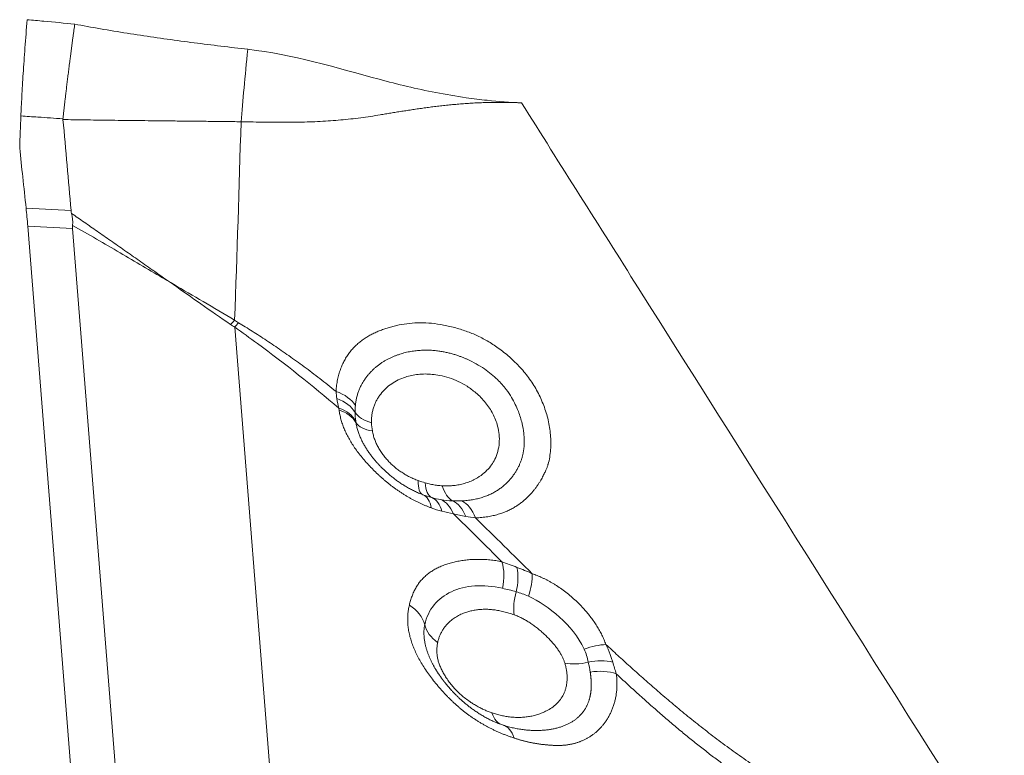
# Model space of a CAD drawing. Units: millimetres. Extents: x -23 to 60, y -103 to 32.
# Drawn here: x 27 to 30, y 27 to 29 of the extents above; entities that cross this region are included whole.
import ezdxf

# ---------------------------------------------------------------- set-up
doc = ezdxf.new("R2010")
doc.units = ezdxf.units.MM
doc.layers.add('1', color=4, linetype='Continuous')

msp = doc.modelspace()

# ---------------------------------------------------------------- linework, layer by layer
at = {"layer": '1', "lineweight": 13}
for p, q in [((26.9984, 28.35), (27.1176, 28.3438)), ((27.1215, 28.2967), (27.0028, 28.3024))]:
    msp.add_line(p, q, dxfattribs=at)
at = {"layer": '1', "lineweight": 18}
for p, q in [((27.0028, 28.3024), (27.1406, 26.5699)), ((27.2591, 26.5673), (27.1215, 28.2967)), ((27.6521, 26.7553), (27.5503, 28.035))]:
    msp.add_line(p, q, dxfattribs=at)
for centre, major_axis, ratio, start_param, end_param in [((27.618, 28.9244), (-0.0564, -0.4968), 0.032814, -1.251548, -0.79742), ((27.7773, 27.7526), (-0.0991, -0.0131), 0.691431, -2.881113, -2.175457), ((27.9523, 27.8318), (0.0899, 0.0031), 0.602575, -2.788753, -2.056386), ((27.9549, 27.8103), (-0.0883, -0.0172), 0.537776, 0.222521, 0.991908), ((28.0791, 27.6768), (-0.0307, -0.0846), 0.368409, -0.853485, -0.007676), ((28.0981, 27.6707), (0.0247, 0.0866), 0.423761, 2.258798, 3.078139), ((28.1439, 27.6624), (0.0053, 0.0898), 0.553652, 2.146896, 2.893356), ((28.0137, 27.4984), (0.034, 0.094), 0.495841, -0.725523, -0.008217), ((28.2853, 27.3346), (-0.0319, -0.0948), 0.43197, 1.607906, 2.251218), ((28.343, 27.3249), (0.0297, 0.0849), 0.545544, 1.637736, 2.38342), ((27.9556, 27.2396), (-0.098, 0.0199), 0.78654, -2.779111, -2.018656), ((28.1402, 27.2562), (0.0879, -0.0194), 0.803178, -2.765196, -2.038845), ((28.4819, 27.149), (-0.0941, -0.0337), 0.357242, -2.252962, -1.622382), ((28.4761, 27.1972), (0.0865, 0.0247), 0.535249, -2.374824, -1.615571), ((28.5017, 27.0625), (0.0988, 0.0157), 0.617667, 0.851831, 1.586581), ((28.2852, 27.0695), (0.0283, 0.0854), 0.596222, 2.435243, -3.106356), ((28.2292, 26.888), (-0.0314, -0.0949), 0.589436, 2.443132, -3.106574)]:
    msp.add_ellipse(centre, major_axis=major_axis, ratio=ratio, start_param=start_param, end_param=end_param, dxfattribs=at)
at = {"layer": '1', "lineweight": 13}
for centre, major_axis, ratio, start_param, end_param in [((27.7767, 27.8086), (-0.0996, 0.0087), 0.648832, -2.703356, -1.941844), ((27.7755, 27.7861), (-0.1, 0.0015), 0.678003, -2.756999, -2.024814), ((27.7768, 27.7573), (-0.0995, -0.0104), 0.70157, -2.857872, -2.156178), ((28.0412, 27.4897), (0.0262, 0.0965), 0.569421, -0.769203, -0.069927), ((28.07, 27.4835), (0.0156, 0.0988), 0.648441, -0.831852, -0.158916), ((28.1072, 27.4801), (0.0025, 0.1), 0.636208, -0.978682, -0.268406), ((28.1363, 27.4805), (-0.0049, 0.0999), 0.607319, -1.070785, -0.322683), ((28.1972, 27.3574), (-0.0232, -0.0973), 0.622738, 1.589527, 2.345179), ((28.2412, 27.3471), (-0.023, -0.0973), 0.548357, 1.58041, 2.272291), ((28.4958, 27.0972), (0.0983, 0.0181), 0.536554, 0.889326, 1.577438)]:
    msp.add_ellipse(centre, major_axis=major_axis, ratio=ratio, start_param=start_param, end_param=end_param, dxfattribs=at)
at = {"layer": '1', "lineweight": 18}
for points, knots in [([(26.9847, 28.594), (26.9853, 28.6094), (26.9861, 28.6265), (26.9881, 28.6642), (26.9893, 28.6845), (26.9922, 28.7279), (26.9937, 28.7506), (26.9973, 28.7981), (26.9992, 28.8228), (27.0013, 28.8485)], [0, 0, 0, 0, 0.25, 0.25, 0.5, 0.5, 0.75, 0.75, 1, 1, 1, 1]), ([(27.1271, 28.8368), (27.1266, 28.8334), (27.1257, 28.8265), (27.1243, 28.8163), (27.1229, 28.8062), (27.1216, 28.7964), (27.1203, 28.7867), (27.1191, 28.7772), (27.1179, 28.7679), (27.1167, 28.7587), (27.1155, 28.7498), (27.1144, 28.7411), (27.1133, 28.7326), (27.1122, 28.7242), (27.1112, 28.7161), (27.1102, 28.7082), (27.1092, 28.7004), (27.1083, 28.6929), (27.1074, 28.6856), (27.1065, 28.6785), (27.1057, 28.6716), (27.1049, 28.6648), (27.1041, 28.6583), (27.1034, 28.652), (27.1026, 28.6459), (27.102, 28.6399), (27.1013, 28.6342), (27.1006, 28.6286), (27.1, 28.6232), (27.0995, 28.618), (27.0989, 28.613), (27.0984, 28.6081), (27.0978, 28.6034), (27.0973, 28.5989), (27.0969, 28.5946), (27.0964, 28.5904), (27.0961, 28.5877), (27.096, 28.5863)], [0, 0, 0, 0, 0.034601, 0.068922, 0.102951, 0.13668, 0.170099, 0.203199, 0.235972, 0.26841, 0.300506, 0.332252, 0.363642, 0.39467, 0.425329, 0.455616, 0.485524, 0.515049, 0.544188, 0.572937, 0.601291, 0.629249, 0.656808, 0.683965, 0.710718, 0.737067, 0.763009, 0.788544, 0.813671, 0.83839, 0.8627, 0.886602, 0.910095, 0.933181, 0.95586, 0.978132, 1, 1, 1, 1]), ([(27.1271, 28.8368), (27.138, 28.8347), (27.1489, 28.8327), (27.2068, 28.8221), (27.2539, 28.8144), (27.3483, 28.8001), (27.3956, 28.7936), (27.4902, 28.7813), (27.5375, 28.7756), (27.5848, 28.7702)], [0, 0, 0, 0, 0.072183, 0.072183, 0.381585, 0.381585, 0.690953, 0.690953, 1, 1, 1, 1]), ([(27.5848, 28.7702), (27.7027, 28.7568), (27.8173, 28.7219), (27.9814, 28.6776), (28.0314, 28.6655), (28.1086, 28.6506), (28.1356, 28.6461), (28.181, 28.6396), (28.1994, 28.6373), (28.248, 28.6322), (28.2783, 28.63), (28.3086, 28.6286)], [0, 0, 0, 0, 0.482084, 0.482084, 0.690449, 0.690449, 0.801457, 0.801457, 0.876601, 0.876601, 1, 1, 1, 1]), ([(28.3086, 28.6286), (28.3022, 28.6289), (28.2895, 28.6294), (28.2706, 28.6298), (28.2521, 28.63), (28.2339, 28.6299), (28.216, 28.6295), (28.1984, 28.6289), (28.1811, 28.628), (28.164, 28.627), (28.1472, 28.6258), (28.1307, 28.6243), (28.1144, 28.6227), (28.0983, 28.621), (28.0825, 28.6192), (28.0669, 28.6172), (28.0515, 28.6151), (28.0363, 28.613), (28.0213, 28.6108), (28.0065, 28.6085), (27.9919, 28.6062), (27.9775, 28.6039), (27.9632, 28.6016), (27.9492, 28.5992), (27.9313, 28.5962), (27.9094, 28.5927), (27.8835, 28.5891), (27.8572, 28.5859), (27.8306, 28.5832), (27.8037, 28.5811), (27.7763, 28.5794), (27.7484, 28.5782), (27.72, 28.5774), (27.6909, 28.5771), (27.6612, 28.5771), (27.6306, 28.5775), (27.5991, 28.578), (27.5777, 28.5785), (27.5669, 28.5787)], [0, 0, 0, 0, 0.025491, 0.050503, 0.075064, 0.099203, 0.122947, 0.146319, 0.169343, 0.192037, 0.214419, 0.236504, 0.258305, 0.279833, 0.301101, 0.322116, 0.342888, 0.363424, 0.383731, 0.403817, 0.423688, 0.44335, 0.462812, 0.482078, 0.501156, 0.536468, 0.572042, 0.607927, 0.644179, 0.680862, 0.718049, 0.755819, 0.794261, 0.833466, 0.873536, 0.914576, 0.956692, 1, 1, 1, 1]), ([(27.0958, 28.5863), (27.0958, 28.5863), (27.0958, 28.5863), (27.0737, 28.5879), (27.0517, 28.5894), (27.0147, 28.5919), (26.9997, 28.593), (26.9847, 28.594)], [0, 0, 0, 0, 0.000537, 0.000537, 0.595176, 0.595176, 1, 1, 1, 1]), ([(27.5669, 28.5787), (27.5522, 28.5788), (27.5231, 28.5792), (27.4801, 28.5797), (27.4385, 28.5801), (27.3982, 28.5806), (27.3593, 28.581), (27.3217, 28.5814), (27.2855, 28.5818), (27.2506, 28.5822), (27.217, 28.5826), (27.1848, 28.583), (27.154, 28.5835), (27.1245, 28.5839), (27.1054, 28.5842), (27.096, 28.5844)], [0, 0, 0, 0, 0.093382, 0.184023, 0.271917, 0.357065, 0.439464, 0.519114, 0.596016, 0.670174, 0.741592, 0.810275, 0.87623, 0.939468, 1, 1, 1, 1]), ([(26.9984, 28.35), (26.9955, 28.3775), (26.9926, 28.4051), (26.9869, 28.4581), (26.9842, 28.4836), (26.9815, 28.5091)], [0, 0, 0, 0, 0.519109, 0.519109, 1, 1, 1, 1]), ([(27.3774, 28.1555), (27.374, 28.1575), (27.3705, 28.1596), (27.3272, 28.1853), (27.2872, 28.2088), (27.2054, 28.2565), (27.1635, 28.2807), (27.1215, 28.3047)], [0, 0, 0, 0, 0.040767, 0.040767, 0.510279, 0.510279, 1, 1, 1, 1]), ([(27.3774, 28.1555), (27.381, 28.1533), (27.3847, 28.1512), (27.4144, 28.1337), (27.4406, 28.1183), (27.4945, 28.0865), (27.5222, 28.07), (27.55, 28.0535)], [0, 0, 0, 0, 0.06277, 0.06277, 0.516688, 0.516688, 1, 1, 1, 1]), ([(27.539, 28.0425), (27.5129, 28.0606), (27.4867, 28.0788), (27.4364, 28.114), (27.4121, 28.131), (27.3844, 28.1505), (27.3809, 28.153), (27.3774, 28.1555)], [0, 0, 0, 0, 0.483928, 0.483928, 0.934676, 0.934676, 1, 1, 1, 1]), ([(27.55, 28.0535), (27.55, 28.0535), (27.55, 28.0535), (27.5533, 28.0513), (27.5566, 28.0492), (27.56, 28.0471)], [0, 0, 0, 0, 0.004986, 0.004986, 1, 1, 1, 1]), ([(27.8181, 27.8657), (27.8183, 27.8685), (27.8187, 27.8738), (27.8197, 27.8817), (27.8208, 27.8893), (27.8222, 27.8967), (27.8238, 27.9039), (27.8256, 27.9108), (27.8276, 27.9174), (27.8298, 27.9239), (27.8322, 27.9301), (27.8347, 27.9362), (27.8375, 27.942), (27.8404, 27.9476), (27.8435, 27.953), (27.8468, 27.9583), (27.8502, 27.9633), (27.8538, 27.9682), (27.8575, 27.9729), (27.8614, 27.9774), (27.8654, 27.9818), (27.8696, 27.9859), (27.8739, 27.99), (27.8784, 27.9938), (27.883, 27.9975), (27.8877, 28.0011), (27.8925, 28.0045), (27.8975, 28.0077), (27.9026, 28.0109), (27.9078, 28.0139), (27.9131, 28.0167), (27.9185, 28.0194), (27.924, 28.022), (27.9296, 28.0244), (27.9354, 28.0268), (27.9412, 28.029), (27.9472, 28.0311), (27.9532, 28.0331), (27.9594, 28.0349), (27.9656, 28.0367), (27.9719, 28.0383), (27.985, 28.0414), (28.0053, 28.0451), (28.0336, 28.0474), (28.0634, 28.0468), (28.0949, 28.043), (28.1269, 28.036), (28.1585, 28.0266), (28.189, 28.0146), (28.2189, 27.9992), (28.2484, 27.9799), (28.2726, 27.9607), (28.2916, 27.9432), (28.3056, 27.9288), (28.3185, 27.9138), (28.3305, 27.898), (28.3414, 27.8815), (28.3513, 27.8644), (28.3601, 27.8466), (28.3677, 27.8282), (28.3742, 27.8092), (28.3794, 27.7899), (28.3832, 27.7703), (28.3856, 27.7504), (28.3866, 27.7306), (28.3859, 27.7109), (28.3835, 27.6916), (28.3807, 27.6783), (28.3784, 27.6706), (28.3774, 27.6678), (28.3762, 27.6645), (28.3748, 27.6608), (28.373, 27.6567), (28.371, 27.6521), (28.3686, 27.6472), (28.3659, 27.6419), (28.3629, 27.6363), (28.3596, 27.6304), (28.3558, 27.6243), (28.3517, 27.618), (28.3471, 27.6115), (28.3421, 27.6048), (28.3365, 27.5982), (28.3305, 27.5915), (28.3239, 27.5848), (28.3168, 27.5783), (28.309, 27.5719), (28.3006, 27.5657), (28.2914, 27.5598), (28.2816, 27.5542), (28.2709, 27.5491), (28.2594, 27.5444), (28.2469, 27.5403), (28.2335, 27.5368), (28.2191, 27.534), (28.2036, 27.532), (28.1927, 27.5313), (28.1871, 27.531)], [0, 0, 0, 0, 0.007761, 0.015361, 0.022806, 0.030106, 0.037269, 0.044304, 0.051218, 0.05802, 0.064716, 0.071315, 0.077823, 0.084248, 0.090595, 0.096873, 0.103086, 0.109241, 0.115343, 0.121399, 0.127413, 0.13339, 0.139335, 0.145253, 0.151148, 0.157024, 0.162885, 0.168735, 0.174577, 0.180414, 0.18625, 0.192088, 0.197931, 0.20378, 0.20964, 0.215511, 0.221397, 0.2273, 0.233222, 0.239165, 0.245132, 0.251123, 0.27568, 0.300052, 0.324615, 0.349826, 0.376229, 0.400926, 0.425029, 0.449312, 0.474584, 0.501618, 0.516219, 0.530707, 0.54517, 0.559687, 0.574325, 0.58914, 0.604174, 0.619459, 0.635011, 0.650837, 0.666935, 0.683294, 0.6999, 0.716739, 0.733799, 0.751079, 0.75329, 0.756013, 0.759244, 0.762975, 0.767198, 0.771907, 0.77709, 0.782739, 0.788843, 0.795391, 0.802373, 0.809778, 0.817598, 0.825823, 0.834447, 0.843463, 0.852867, 0.862659, 0.872841, 0.883418, 0.894401, 0.905805, 0.917651, 0.929966, 0.942783, 0.956143, 0.970095, 0.984693, 1, 1, 1, 1]), ([(27.8256, 27.8212), (27.7557, 27.8809), (27.6838, 27.9383), (27.5904, 28.0068), (27.5704, 28.021), (27.5504, 28.035), (27.5503, 28.035), (27.5503, 28.035)], [0, 0, 0, 0, 0.78832, 0.78832, 0.999832, 0.999832, 1, 1, 1, 1]), ([(28.1508, 27.5761), (28.1533, 27.5762), (28.1582, 27.5765), (28.1654, 27.5771), (28.1725, 27.578), (28.1794, 27.5791), (28.186, 27.5804), (28.1925, 27.5818), (28.1989, 27.5835), (28.205, 27.5853), (28.2109, 27.5873), (28.2167, 27.5894), (28.2223, 27.5917), (28.2276, 27.5942), (28.2328, 27.5968), (28.2378, 27.5995), (28.2427, 27.6023), (28.2473, 27.6053), (28.2518, 27.6084), (28.2561, 27.6115), (28.2602, 27.6148), (28.2641, 27.6182), (28.2679, 27.6216), (28.2715, 27.6251), (28.2749, 27.6287), (28.2782, 27.6324), (28.2813, 27.6361), (28.2843, 27.6398), (28.2871, 27.6436), (28.2898, 27.6474), (28.2923, 27.6513), (28.2947, 27.6552), (28.297, 27.6591), (28.2991, 27.663), (28.3012, 27.6669), (28.303, 27.6708), (28.3047, 27.6748), (28.3063, 27.6787), (28.3077, 27.6826), (28.3089, 27.6864), (28.3101, 27.6903), (28.3111, 27.6941), (28.312, 27.6978), (28.3128, 27.7015), (28.3135, 27.7051), (28.3141, 27.7086), (28.3147, 27.7121), (28.3154, 27.7168), (28.316, 27.7247), (28.3163, 27.7379), (28.3149, 27.7572), (28.3104, 27.7829), (28.3006, 27.8146), (28.286, 27.8449), (28.2671, 27.8731), (28.2438, 27.8997), (28.2093, 27.9272), (28.1805, 27.9436), (28.163, 27.9513), (28.1595, 27.9529), (28.1559, 27.9544), (28.1521, 27.9559), (28.148, 27.9575), (28.1439, 27.959), (28.1395, 27.9605), (28.135, 27.962), (28.1303, 27.9635), (28.1254, 27.9649), (28.1204, 27.9663), (28.1151, 27.9676), (28.1098, 27.9688), (28.1042, 27.97), (28.0985, 27.971), (28.0927, 27.9719), (28.0866, 27.9728), (28.0805, 27.9734), (28.0742, 27.974), (28.0677, 27.9744), (28.0612, 27.9746), (28.0545, 27.9746), (28.0477, 27.9745), (28.0408, 27.9741), (28.0338, 27.9736), (28.0267, 27.9728), (28.0195, 27.9718), (28.0122, 27.9705), (28.0049, 27.969), (27.9976, 27.9671), (27.9903, 27.9651), (27.9829, 27.9627), (27.9755, 27.96), (27.9682, 27.957), (27.9609, 27.9536), (27.9537, 27.95), (27.9466, 27.946), (27.9396, 27.9416), (27.9327, 27.9369), (27.926, 27.9317), (27.9195, 27.9263), (27.9133, 27.9204), (27.9072, 27.9141), (27.9015, 27.9074), (27.8961, 27.9003), (27.891, 27.8928), (27.8863, 27.8849), (27.8821, 27.8765), (27.8784, 27.8677), (27.8752, 27.8585), (27.8726, 27.8489), (27.8705, 27.8388), (27.8697, 27.8318), (27.8694, 27.8282)], [0, 0, 0, 0, 0.008506, 0.016917, 0.025232, 0.033448, 0.041565, 0.049581, 0.057495, 0.065308, 0.073018, 0.080625, 0.088128, 0.095529, 0.102827, 0.110022, 0.117115, 0.124106, 0.130996, 0.137785, 0.144474, 0.151063, 0.157553, 0.163945, 0.170239, 0.176436, 0.182536, 0.18854, 0.194448, 0.20026, 0.205977, 0.211598, 0.217125, 0.222555, 0.227889, 0.23311, 0.238212, 0.243197, 0.248064, 0.252812, 0.257443, 0.261955, 0.266348, 0.270622, 0.274777, 0.27881, 0.282723, 0.286515, 0.294631, 0.308946, 0.329506, 0.356325, 0.389324, 0.428323, 0.452069, 0.484245, 0.524906, 0.571583, 0.574965, 0.57852, 0.582247, 0.586146, 0.590216, 0.594458, 0.598871, 0.603457, 0.608215, 0.613146, 0.618251, 0.623531, 0.628987, 0.634621, 0.640434, 0.646428, 0.652604, 0.658965, 0.665511, 0.672246, 0.67917, 0.686286, 0.693594, 0.701098, 0.708797, 0.716693, 0.724787, 0.73308, 0.741571, 0.75026, 0.759148, 0.768233, 0.777513, 0.786988, 0.796654, 0.80651, 0.816551, 0.826776, 0.837179, 0.847758, 0.858508, 0.869426, 0.880506, 0.891746, 0.903143, 0.914693, 0.926397, 0.938253, 0.950265, 0.962437, 0.974775, 0.987291, 1, 1, 1, 1]), ([(28.0992, 27.6159), (28.1015, 27.6158), (28.106, 27.6156), (28.1129, 27.6156), (28.1197, 27.6159), (28.1267, 27.6164), (28.1336, 27.6171), (28.1406, 27.6182), (28.1476, 27.6196), (28.1545, 27.6213), (28.1615, 27.6233), (28.1685, 27.6257), (28.1754, 27.6285), (28.1869, 27.6338), (28.2016, 27.6425), (28.2173, 27.656), (28.2294, 27.6705), (28.243, 27.6931), (28.2523, 27.7269), (28.249, 27.7643), (28.2405, 27.7903), (28.2333, 27.8063), (28.2244, 27.8215), (28.2138, 27.8359), (28.2016, 27.8496), (28.1854, 27.8644), (28.1656, 27.8793), (28.1418, 27.8926), (28.1173, 27.902), (28.0941, 27.9078), (28.0727, 27.911), (28.0537, 27.9119), (28.0355, 27.9109), (28.0181, 27.9081), (27.9935, 27.9014), (27.9636, 27.8873), (27.9421, 27.8668), (27.9307, 27.8508), (27.9257, 27.8425), (27.9213, 27.8337), (27.9178, 27.8245), (27.915, 27.8148), (27.9131, 27.8046), (27.912, 27.7938), (27.912, 27.7862), (27.912, 27.7824)], [0, 0, 0, 0, 0.009267, 0.018724, 0.028374, 0.038223, 0.048276, 0.058543, 0.06903, 0.07975, 0.090713, 0.101934, 0.113426, 0.125206, 0.161184, 0.193898, 0.223614, 0.250457, 0.316552, 0.375172, 0.396736, 0.417669, 0.438193, 0.458589, 0.479185, 0.500341, 0.532589, 0.563186, 0.593654, 0.625402, 0.650803, 0.675606, 0.700193, 0.724901, 0.750016, 0.811541, 0.874662, 0.890314, 0.905789, 0.921164, 0.936527, 0.95198, 0.96763, 0.983596, 1, 1, 1, 1]), ([(28.0701, 27.5576), (28.0676, 27.5585), (28.0627, 27.5603), (28.0553, 27.5633), (28.048, 27.5664), (28.0406, 27.5697), (28.0333, 27.5732), (28.026, 27.5769), (28.0188, 27.5807), (28.0116, 27.5847), (28.0044, 27.5889), (27.9973, 27.5933), (27.9902, 27.5978), (27.9832, 27.6025), (27.9763, 27.6073), (27.9694, 27.6124), (27.9626, 27.6175), (27.9559, 27.6229), (27.9492, 27.6284), (27.9426, 27.634), (27.936, 27.6398), (27.9296, 27.6458), (27.9231, 27.6519), (27.9168, 27.6582), (27.9084, 27.6668), (27.8983, 27.6776), (27.887, 27.6907), (27.8767, 27.7037), (27.8673, 27.7165), (27.8589, 27.7293), (27.8515, 27.742), (27.845, 27.7546), (27.8394, 27.7672), (27.8347, 27.7796), (27.831, 27.792), (27.828, 27.8044), (27.8268, 27.8124), (27.8262, 27.8165)], [0, 0, 0, 0, 0.022384, 0.044643, 0.066776, 0.088783, 0.110667, 0.132434, 0.154091, 0.17565, 0.197122, 0.218524, 0.239873, 0.261188, 0.28249, 0.303802, 0.325145, 0.346545, 0.368025, 0.38961, 0.411325, 0.433196, 0.455246, 0.477501, 0.499983, 0.545288, 0.589197, 0.63192, 0.673678, 0.714701, 0.755226, 0.795483, 0.835698, 0.87608, 0.916819, 0.958082, 1, 1, 1, 1]), ([(27.8708, 27.783), (27.8711, 27.7812), (27.8717, 27.7777), (27.8728, 27.7724), (27.8742, 27.7672), (27.8757, 27.7621), (27.8773, 27.757), (27.8792, 27.7519), (27.8812, 27.747), (27.8833, 27.7421), (27.8855, 27.7373), (27.8878, 27.7326), (27.8902, 27.728), (27.8928, 27.7234), (27.8954, 27.719), (27.898, 27.7146), (27.9008, 27.7104), (27.9035, 27.7063), (27.9064, 27.7022), (27.9092, 27.6983), (27.9121, 27.6945), (27.915, 27.6907), (27.918, 27.6871), (27.9209, 27.6836), (27.9238, 27.6802), (27.9267, 27.6769), (27.9296, 27.6737), (27.9336, 27.6695), (27.9387, 27.6642), (27.9452, 27.6579), (27.9522, 27.6514), (27.9597, 27.6448), (27.9677, 27.6383), (27.9762, 27.6317), (27.9852, 27.6253), (27.9947, 27.619), (28.0046, 27.6129), (28.015, 27.6071), (28.0257, 27.6016), (28.0368, 27.5966), (28.0443, 27.5938), (28.0481, 27.5923)], [0, 0, 0, 0, 0.023934, 0.047432, 0.070511, 0.093186, 0.115469, 0.13737, 0.158897, 0.180057, 0.200854, 0.221294, 0.241377, 0.261107, 0.280485, 0.29951, 0.318184, 0.336504, 0.354472, 0.372084, 0.389341, 0.406241, 0.422782, 0.438964, 0.454784, 0.470242, 0.485337, 0.500067, 0.530097, 0.561596, 0.594547, 0.628934, 0.664737, 0.701934, 0.740502, 0.780422, 0.821676, 0.864252, 0.908151, 0.953388, 1, 1, 1, 1]), ([(27.9143, 27.7611), (27.9147, 27.7592), (27.9154, 27.7554), (27.9168, 27.7497), (27.9185, 27.7441), (27.9203, 27.7386), (27.9224, 27.7331), (27.9247, 27.7277), (27.9273, 27.7224), (27.9301, 27.7171), (27.9331, 27.7118), (27.9364, 27.7067), (27.9399, 27.7015), (27.9436, 27.6965), (27.9476, 27.6915), (27.9518, 27.6866), (27.9573, 27.6805), (27.9643, 27.6734), (27.973, 27.6656), (27.9823, 27.6583), (27.992, 27.6514), (28.0023, 27.6451), (28.013, 27.6393), (28.024, 27.634), (28.0316, 27.6312), (28.0354, 27.6297)], [0, 0, 0, 0, 0.035442, 0.070211, 0.104393, 0.138079, 0.171357, 0.204319, 0.237056, 0.269657, 0.302209, 0.334796, 0.367499, 0.400393, 0.433547, 0.467028, 0.500891, 0.560058, 0.619704, 0.680091, 0.741443, 0.803952, 0.867784, 0.933086, 1, 1, 1, 1]), ([(28.0121, 27.3004), (28.0126, 27.3025), (28.0136, 27.3067), (28.0153, 27.3127), (28.0171, 27.3186), (28.0191, 27.3243), (28.0213, 27.3298), (28.0237, 27.3352), (28.0262, 27.3405), (28.0289, 27.3455), (28.0319, 27.3505), (28.035, 27.3552), (28.0383, 27.3598), (28.0418, 27.3643), (28.0456, 27.3685), (28.0495, 27.3726), (28.0536, 27.3765), (28.0579, 27.3803), (28.0624, 27.3839), (28.0671, 27.3873), (28.072, 27.3906), (28.077, 27.3937), (28.0823, 27.3966), (28.0877, 27.3994), (28.0933, 27.402), (28.099, 27.4044), (28.1049, 27.4067), (28.111, 27.4088), (28.1172, 27.4108), (28.1236, 27.4126), (28.1302, 27.4142), (28.1368, 27.4157), (28.1436, 27.4171), (28.1506, 27.4182), (28.1576, 27.4192), (28.1648, 27.42), (28.172, 27.4207), (28.1794, 27.4211), (28.1868, 27.4214), (28.1944, 27.4215), (28.202, 27.4214), (28.2096, 27.4211), (28.2174, 27.4207), (28.2251, 27.42), (28.233, 27.4191), (28.2408, 27.418), (28.2487, 27.4167), (28.254, 27.4156), (28.2567, 27.4151)], [0, 0, 0, 0, 0.021803, 0.04345, 0.064949, 0.086341, 0.107675, 0.128971, 0.150248, 0.171526, 0.192792, 0.214003, 0.235161, 0.256285, 0.27739, 0.298494, 0.319614, 0.340765, 0.361956, 0.383197, 0.404496, 0.425862, 0.4473, 0.468819, 0.490421, 0.512112, 0.533894, 0.555768, 0.577735, 0.599793, 0.621933, 0.644147, 0.666426, 0.688758, 0.711132, 0.733534, 0.755952, 0.778372, 0.800778, 0.823152, 0.845482, 0.867758, 0.889976, 0.91213, 0.934214, 0.956222, 0.978152, 1, 1, 1, 1]), ([(28.4748, 27.184), (28.459, 27.2166), (28.4356, 27.2452), (28.3832, 27.2924), (28.3543, 27.3111), (28.3273, 27.3244)], [0, 0, 0, 0, 0.5, 0.5, 1, 1, 1, 1]), ([(28.2893, 26.9487), (28.2865, 26.9497), (28.2809, 26.9516), (28.2725, 26.9547), (28.2642, 26.9578), (28.256, 26.9612), (28.2479, 26.9646), (28.2399, 26.9682), (28.2321, 26.972), (28.2243, 26.9759), (28.2166, 26.9799), (28.209, 26.9841), (28.2015, 26.9885), (28.194, 26.993), (28.1867, 26.9977), (28.1794, 27.0026), (28.1723, 27.0076), (28.1652, 27.0128), (28.1582, 27.0181), (28.1512, 27.0237), (28.1443, 27.0294), (28.1375, 27.0353), (28.1308, 27.0413), (28.1241, 27.0476), (28.1175, 27.0541), (28.111, 27.0607), (28.1045, 27.0675), (28.0981, 27.0746), (28.0917, 27.0818), (28.0854, 27.0892), (28.0773, 27.0992), (28.0677, 27.1114), (28.0573, 27.126), (28.0478, 27.1405), (28.0394, 27.1547), (28.0319, 27.1688), (28.0255, 27.1827), (28.02, 27.1965), (28.0155, 27.2101), (28.012, 27.2236), (28.0095, 27.2368), (28.008, 27.25), (28.0075, 27.2629), (28.008, 27.2757), (28.0096, 27.2883), (28.0112, 27.2963), (28.0121, 27.3004)], [0, 0, 0, 0, 0.019913, 0.039422, 0.058545, 0.077301, 0.09571, 0.113792, 0.131568, 0.149062, 0.166299, 0.183302, 0.200099, 0.216718, 0.233185, 0.249532, 0.265787, 0.281981, 0.298146, 0.314313, 0.330513, 0.346777, 0.363137, 0.379624, 0.396268, 0.413097, 0.430142, 0.44743, 0.464987, 0.48284, 0.501013, 0.535651, 0.569375, 0.602358, 0.634773, 0.66679, 0.698578, 0.730301, 0.762118, 0.794183, 0.826646, 0.85965, 0.893325, 0.92779, 0.963262, 1, 1, 1, 1]), ([(28.2897, 27.2746), (28.2873, 27.2754), (28.2826, 27.2771), (28.2756, 27.2793), (28.2687, 27.2813), (28.2619, 27.2831), (28.2551, 27.2846), (28.2485, 27.286), (28.2419, 27.2871), (28.2354, 27.288), (28.229, 27.2887), (28.2227, 27.2892), (28.2165, 27.2894), (28.2103, 27.2894), (28.2042, 27.2892), (28.1982, 27.2888), (28.1923, 27.2882), (28.1864, 27.2874), (28.1806, 27.2863), (28.1749, 27.2851), (28.1693, 27.2836), (28.1637, 27.2819), (28.1556, 27.2792), (28.1452, 27.2748), (28.1334, 27.2681), (28.1225, 27.2601), (28.1138, 27.2519), (28.1068, 27.2439), (28.1013, 27.2364), (28.0966, 27.2285), (28.0927, 27.2203), (28.0895, 27.2117), (28.088, 27.2056), (28.0872, 27.2026)], [0, 0, 0, 0, 0.023516, 0.046906, 0.070197, 0.093414, 0.116584, 0.139732, 0.162883, 0.186062, 0.209293, 0.232597, 0.255998, 0.279517, 0.303173, 0.326986, 0.350975, 0.375157, 0.399547, 0.424162, 0.449015, 0.474119, 0.499486, 0.562262, 0.6247, 0.686999, 0.749377, 0.793621, 0.836729, 0.878799, 0.919946, 0.9603, 1, 1, 1, 1]), ([(28.4232, 27.1475), (28.4228, 27.1488), (28.422, 27.1512), (28.4206, 27.155), (28.4191, 27.1587), (28.4173, 27.1625), (28.4154, 27.1663), (28.4133, 27.1701), (28.4111, 27.1739), (28.4086, 27.1778), (28.406, 27.1816), (28.4033, 27.1855), (28.4004, 27.1894), (28.3974, 27.1933), (28.3942, 27.1972), (28.3908, 27.2011), (28.3873, 27.205), (28.3836, 27.2089), (28.3798, 27.2129), (28.3759, 27.2168), (28.3718, 27.2208), (28.3658, 27.2264), (28.358, 27.2334), (28.3483, 27.2413), (28.3386, 27.2486), (28.3289, 27.2551), (28.3192, 27.261), (28.3094, 27.2662), (28.2996, 27.2708), (28.293, 27.2733), (28.2897, 27.2746)], [0, 0, 0, 0, 0.023054, 0.046, 0.068904, 0.091832, 0.114844, 0.137996, 0.161342, 0.18493, 0.208806, 0.233011, 0.257586, 0.282567, 0.307988, 0.333882, 0.360278, 0.387208, 0.414698, 0.442777, 0.471472, 0.500809, 0.566442, 0.630154, 0.692369, 0.753578, 0.814333, 0.875233, 0.936908, 1, 1, 1, 1]), ([(28.0528, 27.2483), (28.0525, 27.2469), (28.0519, 27.244), (28.0513, 27.2395), (28.0509, 27.2351), (28.0507, 27.2307), (28.0506, 27.2263), (28.0507, 27.2219), (28.051, 27.2175), (28.0514, 27.2132), (28.0519, 27.2089), (28.0526, 27.2046), (28.0534, 27.2004), (28.0543, 27.1963), (28.0552, 27.1922), (28.0563, 27.1881), (28.0574, 27.1842), (28.0587, 27.1802), (28.0599, 27.1764), (28.0613, 27.1727), (28.0627, 27.169), (28.0641, 27.1654), (28.0656, 27.1619), (28.0671, 27.1584), (28.0686, 27.1551), (28.0701, 27.1518), (28.0717, 27.1486), (28.0733, 27.1455), (28.0749, 27.1425), (28.0764, 27.1396), (28.078, 27.1368), (28.0796, 27.1341), (28.0811, 27.1315), (28.0826, 27.1289), (28.0841, 27.1265), (28.0856, 27.1242), (28.0871, 27.1219), (28.0885, 27.1198), (28.0898, 27.1177), (28.0912, 27.1157), (28.0925, 27.1139), (28.0937, 27.1121), (28.0949, 27.1104), (28.0961, 27.1088), (28.0971, 27.1073), (28.0982, 27.1059), (28.0992, 27.1046), (28.1001, 27.1034), (28.1009, 27.1023), (28.1017, 27.1013), (28.1024, 27.1004), (28.1031, 27.0995), (28.1037, 27.0988), (28.1042, 27.0981), (28.1055, 27.0964), (28.1078, 27.0935), (28.1112, 27.0893), (28.115, 27.0848), (28.1192, 27.0799), (28.1238, 27.0748), (28.1289, 27.0694), (28.1344, 27.0638), (28.1403, 27.058), (28.1467, 27.052), (28.1535, 27.0458), (28.1609, 27.0396), (28.1687, 27.0333), (28.1769, 27.027), (28.1857, 27.0208), (28.1949, 27.0146), (28.2045, 27.0086), (28.2146, 27.0028), (28.2251, 26.9973), (28.236, 26.9922), (28.2473, 26.9874), (28.2548, 26.9848), (28.2587, 26.9835)], [0, 0, 0, 0, 0.017841, 0.035215, 0.052147, 0.068658, 0.084768, 0.100494, 0.11585, 0.130851, 0.145508, 0.159832, 0.17383, 0.187512, 0.200883, 0.21395, 0.226716, 0.239187, 0.251365, 0.263254, 0.274855, 0.28617, 0.2972, 0.307948, 0.318412, 0.328594, 0.338494, 0.348112, 0.357448, 0.366502, 0.375272, 0.383759, 0.391963, 0.399881, 0.407515, 0.414863, 0.421924, 0.428698, 0.435184, 0.441381, 0.447289, 0.452907, 0.458234, 0.463269, 0.468012, 0.472462, 0.47662, 0.480483, 0.484052, 0.487327, 0.490306, 0.492991, 0.49538, 0.497474, 0.499273, 0.511505, 0.524905, 0.539467, 0.555188, 0.572061, 0.59008, 0.609239, 0.629532, 0.650952, 0.673496, 0.697162, 0.72195, 0.747866, 0.774922, 0.80314, 0.832552, 0.863206, 0.89517, 0.928537, 0.963427, 1, 1, 1, 1]), ([(28.0872, 27.2026), (28.0869, 27.2009), (28.0862, 27.1977), (28.0855, 27.1928), (28.0851, 27.1878), (28.0848, 27.1828), (28.0849, 27.1778), (28.0851, 27.1728), (28.0856, 27.1678), (28.0864, 27.1627), (28.0874, 27.1576), (28.0887, 27.1525), (28.0902, 27.1474), (28.092, 27.1422), (28.0941, 27.137), (28.0963, 27.1318), (28.0989, 27.1265), (28.1017, 27.1212), (28.1048, 27.1159), (28.1081, 27.1105), (28.1117, 27.105), (28.1156, 27.0996), (28.1211, 27.0922), (28.1285, 27.0831), (28.1383, 27.0726), (28.149, 27.0627), (28.1604, 27.0534), (28.1715, 27.0454), (28.1819, 27.0387), (28.1914, 27.0331), (28.201, 27.0279), (28.2108, 27.0233), (28.2207, 27.019), (28.2273, 27.0167), (28.2307, 27.0155)], [0, 0, 0, 0, 0.027573, 0.054435, 0.080626, 0.106191, 0.131175, 0.155629, 0.179608, 0.203166, 0.226365, 0.249266, 0.271935, 0.294439, 0.316845, 0.339225, 0.361648, 0.384183, 0.406901, 0.42987, 0.453157, 0.476825, 0.50094, 0.549787, 0.598351, 0.647478, 0.697991, 0.750661, 0.790535, 0.830808, 0.871692, 0.91339, 0.956097, 1, 1, 1, 1]), ([(28.5319, 27.1964), (28.5424, 27.1868), (28.5636, 27.1671), (28.5961, 27.1376), (28.6299, 27.1074), (28.665, 27.0766), (28.7015, 27.0454), (28.7395, 27.0138), (28.7791, 26.9819), (28.8203, 26.9499), (28.8634, 26.9179), (28.9082, 26.8861), (28.9551, 26.8547), (29.0064, 26.8223), (29.0612, 26.7904), (29.118, 26.7604), (29.1729, 26.7344), (29.2256, 26.7122), (29.2758, 26.6935), (29.3233, 26.678), (29.3679, 26.6654), (29.4095, 26.6554), (29.4479, 26.6477), (29.4829, 26.6418), (29.5146, 26.6376), (29.5427, 26.6347), (29.5604, 26.6336), (29.5686, 26.6331)], [0, 0, 0, 0, 0.035408, 0.071923, 0.109553, 0.148311, 0.188209, 0.229261, 0.27147, 0.314836, 0.359362, 0.405053, 0.451922, 0.499984, 0.556307, 0.609699, 0.660139, 0.707604, 0.752085, 0.793575, 0.832066, 0.867554, 0.90004, 0.929526, 0.956013, 0.979503, 1, 1, 1, 1]), ([(28.2307, 27.0155), (28.2327, 27.0148), (28.2368, 27.0134), (28.2429, 27.0116), (28.2491, 27.0099), (28.2553, 27.0085), (28.2615, 27.0072), (28.2677, 27.0061), (28.2739, 27.0051), (28.2801, 27.0044), (28.2864, 27.0039), (28.2927, 27.0035), (28.2989, 27.0034), (28.3052, 27.0035), (28.3114, 27.0038), (28.3177, 27.0043), (28.3239, 27.005), (28.3301, 27.006), (28.3363, 27.0071), (28.3424, 27.0086), (28.3485, 27.0103), (28.3546, 27.0122), (28.3606, 27.0144), (28.3665, 27.0168), (28.3724, 27.0195), (28.3812, 27.0241), (28.3923, 27.0311), (28.4043, 27.0417), (28.4141, 27.0539), (28.4206, 27.0656), (28.4246, 27.076), (28.427, 27.0844), (28.4286, 27.093), (28.4294, 27.1018), (28.4296, 27.1107), (28.429, 27.1197), (28.4277, 27.1289), (28.4259, 27.1381), (28.4241, 27.1444), (28.4232, 27.1475)], [0, 0, 0, 0, 0.016962, 0.034169, 0.051638, 0.069385, 0.087427, 0.105778, 0.124452, 0.143461, 0.162819, 0.182536, 0.202621, 0.223084, 0.243931, 0.26517, 0.286804, 0.308838, 0.331274, 0.354111, 0.37735, 0.400988, 0.42502, 0.449442, 0.474246, 0.499423, 0.565272, 0.628714, 0.689927, 0.749195, 0.781238, 0.811923, 0.841375, 0.869729, 0.897125, 0.923709, 0.949623, 0.975009, 1, 1, 1, 1]), ([(28.2587, 26.9835), (28.2608, 26.9828), (28.2651, 26.9814), (28.2715, 26.9796), (28.2779, 26.9778), (28.2843, 26.9763), (28.2907, 26.9749), (28.2971, 26.9736), (28.3034, 26.9725), (28.3098, 26.9715), (28.316, 26.9707), (28.3222, 26.9701), (28.3284, 26.9695), (28.3345, 26.9692), (28.3405, 26.9689), (28.3464, 26.9688), (28.3522, 26.9688), (28.3579, 26.969), (28.3636, 26.9693), (28.3691, 26.9697), (28.3745, 26.9702), (28.3798, 26.9709), (28.385, 26.9716), (28.3901, 26.9725), (28.3951, 26.9735), (28.3999, 26.9746), (28.4046, 26.9759), (28.4092, 26.9772), (28.4137, 26.9786), (28.418, 26.9801), (28.4222, 26.9817), (28.4262, 26.9834), (28.4301, 26.9852), (28.4339, 26.9871), (28.4376, 26.9891), (28.4411, 26.9911), (28.4445, 26.9932), (28.4478, 26.9954), (28.4509, 26.9976), (28.4539, 27), (28.4567, 27.0023), (28.4595, 27.0048), (28.4621, 27.0073), (28.4646, 27.0098), (28.4669, 27.0124), (28.4692, 27.015), (28.4713, 27.0177), (28.4733, 27.0204), (28.4752, 27.0232), (28.4769, 27.026), (28.4786, 27.0288), (28.4802, 27.0316), (28.4816, 27.0345), (28.483, 27.0373), (28.4842, 27.0402), (28.4854, 27.0431), (28.4864, 27.0461), (28.4874, 27.049), (28.4883, 27.0519), (28.4891, 27.0548), (28.4898, 27.0577), (28.4904, 27.0606), (28.491, 27.0635), (28.4915, 27.0664), (28.4919, 27.0693), (28.4923, 27.0721), (28.4926, 27.075), (28.4928, 27.0778), (28.493, 27.0805), (28.4931, 27.0833), (28.4932, 27.086), (28.4933, 27.0887), (28.4933, 27.0913), (28.4932, 27.0939), (28.4932, 27.0965), (28.493, 27.099), (28.4929, 27.1015), (28.4927, 27.1039), (28.4925, 27.1063), (28.4923, 27.1086), (28.4921, 27.1109), (28.4919, 27.1131), (28.4916, 27.1152), (28.4913, 27.1173), (28.491, 27.1193), (28.4908, 27.1212), (28.4906, 27.1225), (28.4905, 27.1231)], [0, 0, 0, 0, 0.015634, 0.031487, 0.047536, 0.063757, 0.080129, 0.096629, 0.113235, 0.129925, 0.14668, 0.163479, 0.180303, 0.197134, 0.213954, 0.230746, 0.247495, 0.264185, 0.280802, 0.297333, 0.313766, 0.330087, 0.346287, 0.362355, 0.378283, 0.39406, 0.40968, 0.425135, 0.440419, 0.455525, 0.470449, 0.485186, 0.499731, 0.514082, 0.528235, 0.542188, 0.555939, 0.569485, 0.582827, 0.595964, 0.608894, 0.621618, 0.634137, 0.64645, 0.658558, 0.670463, 0.682165, 0.693667, 0.704969, 0.716073, 0.72698, 0.737694, 0.748214, 0.758544, 0.768685, 0.778639, 0.788408, 0.797993, 0.807396, 0.81662, 0.825664, 0.834531, 0.843223, 0.851739, 0.860082, 0.868252, 0.876249, 0.884076, 0.891731, 0.899216, 0.90653, 0.913673, 0.920646, 0.927448, 0.934079, 0.940539, 0.946825, 0.952939, 0.958879, 0.964643, 0.970232, 0.975644, 0.980877, 0.98593, 0.990803, 0.995493, 1, 1, 1, 1]), ([(28.5595, 27.1187), (28.5597, 27.1167), (28.5602, 27.1127), (28.5607, 27.1067), (28.5611, 27.1007), (28.5613, 27.0949), (28.5613, 27.089), (28.5611, 27.0832), (28.5607, 27.0775), (28.5602, 27.0719), (28.5595, 27.0663), (28.5587, 27.0608), (28.5577, 27.0555), (28.5565, 27.0502), (28.5552, 27.045), (28.5538, 27.04), (28.5522, 27.035), (28.5505, 27.0302), (28.5487, 27.0255), (28.5468, 27.0208), (28.5448, 27.0163), (28.5427, 27.012), (28.5405, 27.0077), (28.5382, 27.0036), (28.5358, 26.9996), (28.5334, 26.9957), (28.5308, 26.992), (28.5282, 26.9884), (28.5255, 26.9849), (28.5228, 26.9815), (28.52, 26.9783), (28.5171, 26.9752), (28.5142, 26.9722), (28.5112, 26.9693), (28.5082, 26.9666), (28.5052, 26.9639), (28.5021, 26.9614), (28.4989, 26.959), (28.4958, 26.9567), (28.4926, 26.9545), (28.4893, 26.9524), (28.4861, 26.9504), (28.4828, 26.9485), (28.4795, 26.9467), (28.4761, 26.945), (28.4728, 26.9434), (28.4694, 26.9419), (28.466, 26.9405), (28.4626, 26.9392), (28.4592, 26.938), (28.4558, 26.9368), (28.4523, 26.9357), (28.4489, 26.9348), (28.4455, 26.9339), (28.442, 26.933), (28.4386, 26.9323), (28.4351, 26.9317), (28.4317, 26.9311), (28.4282, 26.9307), (28.4247, 26.9303), (28.4212, 26.9299), (28.4177, 26.9297), (28.4141, 26.9295), (28.4106, 26.9294), (28.4071, 26.9293), (28.4035, 26.9293), (28.3999, 26.9293), (28.3963, 26.9294), (28.3927, 26.9296), (28.3891, 26.9297), (28.3855, 26.9299), (28.3819, 26.9302), (28.3783, 26.9305), (28.3746, 26.9308), (28.371, 26.9312), (28.3674, 26.9316), (28.3637, 26.932), (28.36, 26.9325), (28.3564, 26.933), (28.3527, 26.9335), (28.3491, 26.9341), (28.3455, 26.9347), (28.3418, 26.9353), (28.3382, 26.936), (28.3347, 26.9367), (28.3311, 26.9375), (28.3275, 26.9382), (28.324, 26.939), (28.3205, 26.9398), (28.317, 26.9407), (28.3135, 26.9416), (28.31, 26.9425), (28.3065, 26.9435), (28.303, 26.9445), (28.2996, 26.9455), (28.2961, 26.9465), (28.2927, 26.9476), (28.2904, 26.9484), (28.2893, 26.9487)], [0, 0, 0, 0, 0.01241, 0.02488, 0.037405, 0.049979, 0.062599, 0.075259, 0.087955, 0.100684, 0.113441, 0.126224, 0.139026, 0.151842, 0.164667, 0.177495, 0.190323, 0.203145, 0.215955, 0.228747, 0.241513, 0.254247, 0.266941, 0.27959, 0.29219, 0.304733, 0.317217, 0.329639, 0.341999, 0.354293, 0.366522, 0.378684, 0.390776, 0.402797, 0.414746, 0.426621, 0.43842, 0.450142, 0.461786, 0.473349, 0.484831, 0.49623, 0.507545, 0.518775, 0.52992, 0.540981, 0.55196, 0.562856, 0.573671, 0.584406, 0.595059, 0.605633, 0.616128, 0.626541, 0.636865, 0.647078, 0.65717, 0.667142, 0.677, 0.686745, 0.696381, 0.705911, 0.715338, 0.724665, 0.7339, 0.743052, 0.752131, 0.761138, 0.770071, 0.778932, 0.787722, 0.796442, 0.805092, 0.813674, 0.822188, 0.830635, 0.839016, 0.847331, 0.855579, 0.863761, 0.871876, 0.879923, 0.887902, 0.895813, 0.903657, 0.911434, 0.919145, 0.926793, 0.934378, 0.9419, 0.949363, 0.956765, 0.96411, 0.971397, 0.978628, 0.985805, 0.992929, 1, 1, 1, 1]), ([(29.5857, 26.6053), (29.5836, 26.605), (29.5794, 26.6043), (29.5727, 26.6036), (29.5652, 26.603), (29.5571, 26.6025), (29.5483, 26.6021), (29.5389, 26.602), (29.5287, 26.602), (29.5179, 26.6022), (29.5064, 26.6027), (29.4943, 26.6033), (29.4815, 26.6043), (29.468, 26.6056), (29.4539, 26.6071), (29.4391, 26.609), (29.4237, 26.6113), (29.4077, 26.6139), (29.3911, 26.617), (29.3739, 26.6205), (29.356, 26.6245), (29.3376, 26.629), (29.3186, 26.634), (29.2991, 26.6395), (29.279, 26.6457), (29.2584, 26.6524), (29.2372, 26.6598), (29.2156, 26.6678), (29.1935, 26.6765), (29.171, 26.6859), (29.148, 26.696), (29.1246, 26.7068), (29.1007, 26.7184), (29.0765, 26.7308), (29.052, 26.7439), (29.027, 26.7579), (29.0017, 26.7726), (28.9762, 26.7882), (28.9503, 26.8046), (28.9241, 26.8218), (28.8976, 26.8398), (28.8708, 26.8586), (28.8438, 26.8783), (28.8165, 26.8988), (28.7889, 26.9201), (28.7611, 26.9422), (28.733, 26.9652), (28.7047, 26.9889), (28.6762, 27.0133), (28.6473, 27.0386), (28.6182, 27.0646), (28.5889, 27.0913), (28.5693, 27.1095), (28.5595, 27.1187)], [0, 0, 0, 0, 0.005209, 0.01098, 0.017314, 0.024214, 0.031682, 0.039718, 0.048325, 0.057501, 0.06725, 0.07757, 0.088462, 0.099928, 0.111967, 0.124579, 0.137767, 0.15153, 0.165868, 0.180784, 0.196276, 0.212347, 0.228997, 0.246225, 0.264033, 0.28242, 0.301388, 0.320939, 0.341073, 0.361791, 0.383094, 0.40498, 0.42745, 0.450506, 0.474148, 0.498376, 0.523189, 0.548584, 0.574565, 0.601133, 0.628291, 0.65604, 0.684381, 0.713312, 0.742833, 0.772941, 0.803632, 0.834903, 0.866756, 0.899192, 0.932211, 0.965814, 1, 1, 1, 1])]:
    msp.add_open_spline(points, degree=3, knots=knots, dxfattribs=at)
at = {"layer": '1', "lineweight": 13}
for points, knots in [([(27.0013, 28.8485), (27.016, 28.8471), (27.0308, 28.8458), (27.0727, 28.8419), (27.0999, 28.8394), (27.1271, 28.8368)], [0, 0, 0, 0, 0.351907, 0.351907, 1, 1, 1, 1]), ([(27.1188, 28.336), (27.1298, 28.3284), (27.1524, 28.3128), (27.1868, 28.2888), (27.2224, 28.264), (27.2594, 28.2381), (27.2976, 28.2114), (27.3371, 28.1837), (27.3638, 28.165), (27.3774, 28.1555)], [0, 0, 0, 0, 0.128213, 0.261326, 0.399331, 0.542217, 0.689969, 0.84257, 1, 1, 1, 1]), ([(27.56, 28.0471), (27.5661, 28.0435), (27.5784, 28.0361), (27.5969, 28.0246), (27.6156, 28.0127), (27.6347, 28.0002), (27.654, 27.9873), (27.6736, 27.9739), (27.6935, 27.96), (27.7136, 27.9456), (27.734, 27.9307), (27.7547, 27.9152), (27.7756, 27.8992), (27.7968, 27.8827), (27.8109, 27.8714), (27.8181, 27.8657)], [0, 0, 0, 0, 0.067418, 0.136386, 0.206913, 0.279008, 0.352681, 0.42794, 0.504797, 0.58326, 0.66334, 0.745045, 0.828384, 0.913366, 1, 1, 1, 1]), ([(28.0541, 27.6238), (28.0563, 27.6232), (28.0608, 27.622), (28.0674, 27.6204), (28.0739, 27.619), (28.0804, 27.6179), (28.0868, 27.617), (28.093, 27.6163), (28.0972, 27.616), (28.0992, 27.6159)], [0, 0, 0, 0, 0.146135, 0.290982, 0.434647, 0.577247, 0.71891, 0.859777, 1, 1, 1, 1]), ([(28.3372, 27.3835), (28.3394, 27.3828), (28.3437, 27.3812), (28.3503, 27.3786), (28.357, 27.3758), (28.3636, 27.3728), (28.3703, 27.3696), (28.377, 27.3662), (28.3838, 27.3625), (28.3906, 27.3585), (28.4049, 27.3499), (28.4264, 27.335), (28.4482, 27.3163), (28.4639, 27.3009), (28.4741, 27.2901), (28.4836, 27.2792), (28.4925, 27.268), (28.5008, 27.2566), (28.5084, 27.245), (28.5153, 27.2332), (28.5216, 27.2211), (28.5272, 27.2089), (28.5303, 27.2006), (28.5319, 27.1964)], [0, 0, 0, 0, 0.026881, 0.053863, 0.080996, 0.108329, 0.13591, 0.16379, 0.19202, 0.22065, 0.24973, 0.372987, 0.499228, 0.552102, 0.603764, 0.654452, 0.704399, 0.753826, 0.802944, 0.851951, 0.901026, 0.950329, 1, 1, 1, 1]), ([(28.2582, 27.3448), (28.2066, 27.3566), (28.1595, 27.3528), (28.0869, 27.3189), (28.0614, 27.2889), (28.0528, 27.2483)], [0, 0, 0, 0, 0.5, 0.5, 1, 1, 1, 1]), ([(28.5319, 27.1964), (28.5324, 27.1956), (28.5333, 27.1937), (28.5348, 27.1907), (28.5363, 27.1873), (28.5379, 27.1834), (28.5396, 27.1792), (28.5414, 27.1745), (28.544, 27.1678), (28.547, 27.1595), (28.5492, 27.1529), (28.5502, 27.1496)], [0, 0, 0, 0, 0.055021, 0.118772, 0.19137, 0.272901, 0.363435, 0.463027, 0.571728, 0.786727, 1, 1, 1, 1])]:
    msp.add_open_spline(points, degree=3, knots=knots, dxfattribs=at)
for points in [[(28.3086, 28.6286), (28.4116, 28.4655), (28.5146, 28.3024), (28.6176, 28.1392)], [(28.6176, 28.1392), (28.9346, 27.6372), (29.2516, 27.1351), (29.5686, 26.6331)], [(27.5503, 28.035), (27.5535, 28.0389), (27.5567, 28.0429), (27.56, 28.0471)], [(27.5503, 28.035), (27.5465, 28.0374), (27.5427, 28.0399), (27.539, 28.0425)], [(27.8694, 27.8282), (27.8687, 27.8223), (27.8685, 27.8163), (27.8686, 27.8101)], [(28.0354, 27.6297), (28.0417, 27.6277), (28.0479, 27.6257), (28.0541, 27.6238)], [(28.0711, 27.585), (28.0792, 27.5827), (28.0873, 27.5809), (28.0955, 27.5794)], [(28.0955, 27.5794), (28.1057, 27.5776), (28.116, 27.5765), (28.1265, 27.5761)], [(28.1265, 27.5761), (28.1347, 27.5757), (28.1428, 27.5757), (28.1508, 27.5761)], [(28.2947, 27.3354), (28.2823, 27.3394), (28.2701, 27.3425), (28.2582, 27.3448)], [(28.5502, 27.1496), (28.5531, 27.1391), (28.5561, 27.1288), (28.5594, 27.1186)]]:
    msp.add_open_spline(points, degree=3, dxfattribs=at)
at = {"layer": '1', "lineweight": 18}
for points in [[(26.9815, 28.5091), (26.9826, 28.5374), (26.9837, 28.5658), (26.9847, 28.594)], [(27.0957, 28.5844), (27.0957, 28.5851), (27.0957, 28.5857), (27.0958, 28.5864)], [(27.096, 28.5844), (27.1032, 28.5042), (27.1104, 28.424), (27.1176, 28.3438)], [(27.5669, 28.5787), (27.562, 28.4044), (27.5563, 28.2294), (27.55, 28.0535)], [(27.0028, 28.3024), (27.0014, 28.3196), (26.9999, 28.3356), (26.9984, 28.35)], [(27.1176, 28.3438), (27.1178, 28.3412), (27.1182, 28.3386), (27.1188, 28.336)], [(27.1215, 28.3047), (27.1221, 28.3156), (27.121, 28.3262), (27.1188, 28.336)], [(27.1215, 28.3047), (27.1213, 28.3021), (27.1213, 28.2994), (27.1215, 28.2967)], [(27.539, 28.0425), (27.5426, 28.046), (27.5462, 28.0497), (27.55, 28.0535)], [(27.8203, 27.8464), (27.8193, 27.8527), (27.8186, 27.8592), (27.8181, 27.8657)], [(27.8256, 27.8212), (27.8234, 27.8295), (27.8216, 27.8378), (27.8203, 27.8464)], [(27.8262, 27.8165), (27.826, 27.8181), (27.8258, 27.8197), (27.8256, 27.8212)], [(27.8686, 27.8101), (27.8686, 27.8024), (27.8692, 27.7946), (27.8702, 27.7868)], [(27.8702, 27.7868), (27.8704, 27.7856), (27.8706, 27.7843), (27.8708, 27.783)], [(27.912, 27.7824), (27.9122, 27.7754), (27.913, 27.7683), (27.9143, 27.7611)], [(28.0481, 27.5923), (28.0558, 27.5895), (28.0635, 27.5871), (28.0711, 27.585)], [(28.0982, 27.5487), (28.089, 27.5512), (28.0796, 27.5541), (28.0701, 27.5576)], [(28.1279, 27.5425), (28.1183, 27.5439), (28.1083, 27.546), (28.0982, 27.5487)], [(28.1614, 27.5345), (28.15, 27.5365), (28.1389, 27.5392), (28.1279, 27.5425)], [(28.2567, 27.4151), (28.2139, 27.4577), (28.1711, 27.5003), (28.1279, 27.5425)], [(28.1871, 27.531), (28.1784, 27.5319), (28.1698, 27.5331), (28.1614, 27.5345)], [(28.1871, 27.531), (28.2373, 27.482), (28.2871, 27.4326), (28.3372, 27.3835)], [(28.2567, 27.4151), (28.2697, 27.4102), (28.2831, 27.4053), (28.2968, 27.4002)], [(28.2968, 27.4002), (28.31, 27.3953), (28.3236, 27.3898), (28.3372, 27.3835)], [(28.3273, 27.3244), (28.3159, 27.329), (28.305, 27.3327), (28.2947, 27.3354)], [(28.4854, 27.1498), (28.4829, 27.1615), (28.4793, 27.1729), (28.4748, 27.184)], [(28.4905, 27.1231), (28.4894, 27.1316), (28.4877, 27.1405), (28.4854, 27.1498)]]:
    msp.add_open_spline(points, degree=3, dxfattribs=at)

doc.saveas('drawing.dxf')
